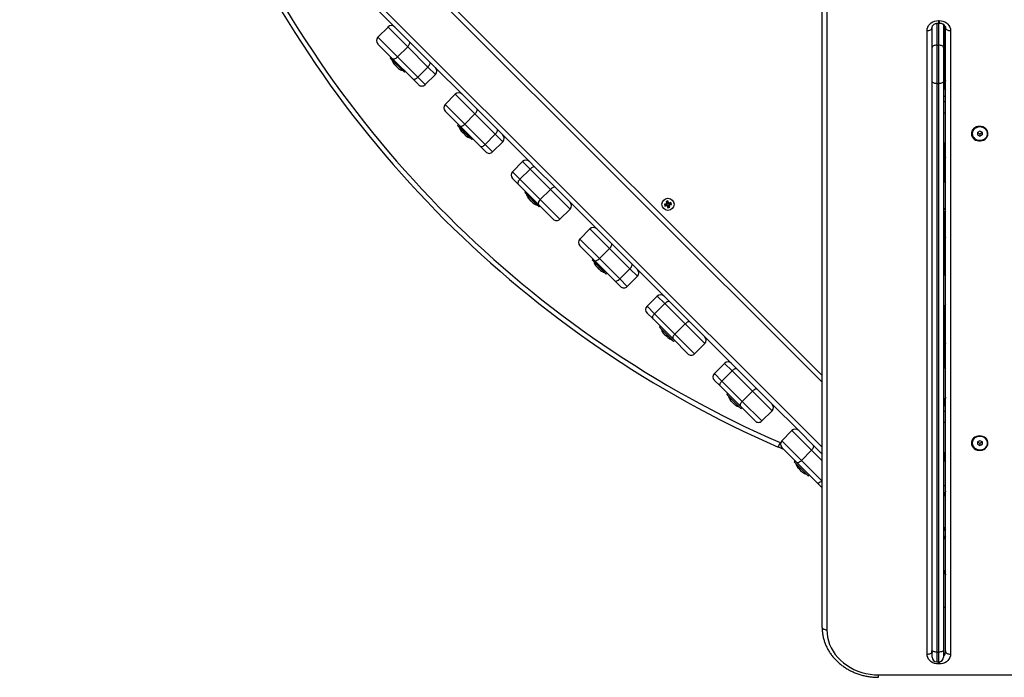
# Model space of a CAD drawing. Units: millimetres. Extents: x 4.4 to 23.1, y -4.3 to 14.5.
# Drawn here: x 6.5 to 7.6, y -0.4 to 0.2 of the extents above; entities that cross this region are included whole.
import ezdxf

# ---------------------------------------------------------------- set-up
doc = ezdxf.new("R2010")
doc.units = ezdxf.units.MM
doc.layers.add('DIASTASEIS', color=253, linetype='Continuous', lineweight=5)
doc.styles.get("Standard").update_dxf_attribs({"font": 'ARIALN.TTF'})
doc.dimstyles.new('STANDARD_ACAD', dxfattribs={"dimtxt": 0.18, "dimasz": 0.15, "dimexe": 0.18, "dimexo": 0.0625, "dimgap": 0.09, "dimtad": 0, "dimtih": 1, "dimtoh": 1, "dimzin": 0, "dimdsep": 46, "dimtxsty": 'Standard', "dimblk": 'OBLIQUE', "dimcen": 0.09, "dimadec": 0, "dimazin": 0, "dimtfac": 1, "dimtofl": 0, "dimtmove": 0, "dimatfit": 3, "dimfxl": 1, "dimtolj": 1, "dimtzin": 0, "dimarcsym": 0})

# ---------------------------------------------------------------- blocks, each defined once
blk = doc.blocks.new('_Oblique')
at = {"color": 0, "linetype": 'ByBlock', "lineweight": -2}
blk.add_line((-0.5, -0.5), (0.5, 0.5), dxfattribs=at)
blk = doc.blocks.new('*D13')
at = {"layer": 'Defpoints', "color": 0}
for p in [(6.0578, 0.6073), (13.602, -1.2132), (13.602, -3.525)]:
    blk.add_point(p, dxfattribs=at)
at = {"layer": 'DIASTASEIS', "color": 0, "lineweight": -2}
for p, q in [((6.0578, 0.5448), (6.0578, -3.705)), ((13.602, -1.2757), (13.602, -3.705)), ((6.0578, -3.525), (9.5482, -3.525)), ((13.602, -3.525), (10.1115, -3.525))]:
    blk.add_line(p, q, dxfattribs=at)
at = {"layer": 'DIASTASEIS', "color": 0, "linetype": 'ByBlock', "lineweight": -2, "xscale": 0.15, "yscale": 0.15, "zscale": 0.15, "rotation": 180}
blk.add_blockref('_Oblique', (6.0578, -3.525), dxfattribs=at)
at = {"layer": 'DIASTASEIS', "color": 0, "linetype": 'ByBlock', "lineweight": -2, "xscale": 0.15, "yscale": 0.15, "zscale": 0.15}
blk.add_blockref('_Oblique', (13.602, -3.525), dxfattribs=at)
at = {"layer": 'DIASTASEIS', "color": 0, "insert": (9.8299, -3.525), "char_height": 0.18, "attachment_point": 5}
blk.add_mtext('\\A1;7.55', dxfattribs=at)
blk = doc.blocks.new('*D16')
at = {"layer": 'Defpoints', "color": 0}
for p in [(4.5238, 0.6063), (15.102, -1.2279), (15.102, -4.076)]:
    blk.add_point(p, dxfattribs=at)
at = {"layer": 'DIASTASEIS', "color": 0, "lineweight": -2}
for p, q in [((4.5238, 0.5438), (4.5238, -4.256)), ((15.102, -1.2904), (15.102, -4.256)), ((4.5238, -4.076), (9.481, -4.076)), ((15.102, -4.076), (10.1447, -4.076))]:
    blk.add_line(p, q, dxfattribs=at)
at = {"layer": 'DIASTASEIS', "color": 0, "linetype": 'ByBlock', "lineweight": -2, "xscale": 0.15, "yscale": 0.15, "zscale": 0.15, "rotation": 180}
blk.add_blockref('_Oblique', (4.5238, -4.076), dxfattribs=at)
at = {"layer": 'DIASTASEIS', "color": 0, "linetype": 'ByBlock', "lineweight": -2, "xscale": 0.15, "yscale": 0.15, "zscale": 0.15}
blk.add_blockref('_Oblique', (15.102, -4.076), dxfattribs=at)
at = {"layer": 'DIASTASEIS', "color": 0, "insert": (9.8129, -4.076), "char_height": 0.18, "attachment_point": 5}
blk.add_mtext('\\A1;10.60', dxfattribs=at)
blk = doc.blocks.new('S111B KATOPSI')
at = {"color": 8, "linetype": 'Continuous', "lineweight": 25}
for p, q in [((7.3661, -0.1312), (6.6762, 0.5588)), ((7.3661, -0.1991), (6.6133, 0.5538)), ((7.4858, 0.2435), (7.4858, 0.2205)), ((7.4875, 0.2462), (7.4875, 0.2437)), ((7.4878, 0.2205), (7.4878, 0.2437)), ((7.4881, 0.2462), (7.4881, 0.2437)), ((7.495, 0.167), (7.4928, 0.167)), ((7.4928, 0.1617), (7.495, 0.1617)), ((7.4928, 0.0391), (7.4933, 0.0388)), ((7.495, -0.1559), (7.4928, -0.1559)), ((7.4928, -0.1612), (7.495, -0.1612)), ((7.3223, -0.1942), (7.3228, -0.1944)), ((7.3661, -0.2132), (7.3551, -0.2022)), ((7.3657, -0.234), (7.3661, -0.2336)), ((7.3657, -0.234), (7.3661, -0.2344)), ((7.4808, -0.2458), (7.4806, -0.2457)), ((7.4808, -0.3137), (7.4806, -0.3136)), ((7.4808, -0.4125), (7.4806, -0.4114)), ((7.4806, -0.4124), (7.4808, -0.4135)), ((7.4858, -0.4128), (7.4858, -0.423)), ((7.4878, -0.423), (7.4878, -0.4128)), ((7.4875, -0.423), (7.4875, -0.4252)), ((7.4881, -0.423), (7.4881, -0.4252)), ((7.4251, -0.4391), (7.4251, -0.4366))]:
    blk.add_line(p, q, dxfattribs=at)
at = {"color": 7, "linetype": 'Continuous', "lineweight": 25}
for p, q in [((7.3661, -0.1241), (6.6833, 0.5588)), ((6.9205, 0.2395), (6.8927, 0.2673)), ((7.3661, -0.387), (7.3661, 0.2632)), ((7.3711, 0.2608), (7.3711, -0.3894)), ((6.9028, 0.2289), (6.9134, 0.2395)), ((6.9339, 0.219), (6.9134, 0.2395)), ((6.9205, 0.2395), (6.9358, 0.2242)), ((7.4806, 0.2383), (7.4806, -0.4124)), ((7.4808, 0.218), (7.4808, 0.2391)), ((7.4875, 0.2462), (7.4881, 0.2462)), ((7.4875, 0.2437), (7.4881, 0.2437)), ((7.4928, 0.2422), (7.4928, 0.218)), ((7.4933, 0.2156), (7.4933, 0.2373)), ((7.495, -0.4124), (7.495, 0.2383)), ((6.9028, 0.2289), (6.9233, 0.2084)), ((7.4756, -0.4149), (7.4756, 0.2358)), ((7.5, 0.2358), (7.5, -0.4149)), ((6.9181, 0.2065), (6.9028, 0.2218)), ((6.9233, 0.2084), (6.9339, 0.219)), ((6.9551, 0.1978), (6.9339, 0.219)), ((6.9358, 0.2242), (6.957, 0.203)), ((7.4808, 0.183), (7.4808, 0.218)), ((7.4858, 0.2205), (7.4858, 0.1805)), ((7.4858, 0.2205), (7.4878, 0.2205)), ((7.4878, 0.1805), (7.4878, 0.2205)), ((7.4928, 0.218), (7.4928, 0.183)), ((7.4933, 0.2178), (7.4928, 0.2178)), ((6.9166, 0.2081), (6.9157, 0.2071)), ((6.9157, 0.2071), (6.9164, 0.2064)), ((6.9164, 0.2064), (6.9305, 0.1923)), ((6.9394, 0.1853), (6.9181, 0.2065)), ((6.9233, 0.2084), (6.9445, 0.1872)), ((7.4933, 0.1856), (7.4933, 0.2156)), ((6.9174, 0.2054), (6.9174, 0.2054)), ((6.9287, 0.194), (6.9174, 0.2054)), ((6.9198, 0.2008), (6.9195, 0.201)), ((6.9217, 0.1989), (6.9198, 0.2008)), ((6.9239, 0.1966), (6.9218, 0.1988)), ((6.9244, 0.1962), (6.924, 0.1966)), ((6.9445, 0.1872), (6.9551, 0.1978)), ((6.9629, 0.19), (6.9551, 0.1978)), ((6.957, 0.203), (6.9629, 0.1971)), ((6.9907, 0.1693), (6.9629, 0.1971)), ((7.4928, 0.1968), (7.4933, 0.1968)), ((6.9287, 0.194), (6.9287, 0.194)), ((6.9305, 0.1923), (6.9314, 0.1932)), ((6.9452, 0.1794), (6.9394, 0.1853)), ((6.9445, 0.1872), (6.9523, 0.1794)), ((6.9523, 0.1794), (6.9629, 0.19)), ((7.4933, 0.1773), (7.4933, 0.1856)), ((7.4808, -0.4104), (7.4808, 0.183)), ((7.4858, 0.1805), (7.4878, 0.1805)), ((7.4858, 0.1805), (7.4858, -0.4128)), ((7.4878, -0.4128), (7.4878, 0.1805)), ((7.4928, 0.183), (7.4928, -0.4104)), ((6.973, 0.1587), (6.9836, 0.1693)), ((7.0041, 0.1488), (6.9836, 0.1693)), ((6.9907, 0.1693), (7.006, 0.154)), ((7.495, 0.1671), (7.4928, 0.1671)), ((6.973, 0.1587), (6.9935, 0.1382)), ((6.9884, 0.1363), (6.973, 0.1516)), ((6.9935, 0.1382), (7.0041, 0.1488)), ((7.0253, 0.1276), (7.0041, 0.1488)), ((7.006, 0.154), (7.0272, 0.1328)), ((7.4928, 0.15), (7.495, 0.15)), ((6.9868, 0.1378), (6.9859, 0.1369)), ((6.9859, 0.1369), (7.0007, 0.1221)), ((6.9876, 0.1352), (6.9876, 0.1352)), ((6.9989, 0.1238), (6.9876, 0.1352)), ((7.0096, 0.1151), (6.9884, 0.1363)), ((6.9935, 0.1382), (7.0147, 0.117)), ((6.9909, 0.1297), (6.9897, 0.1308)), ((6.9934, 0.1272), (6.991, 0.1296)), ((6.9946, 0.126), (6.9934, 0.1271)), ((6.9989, 0.1238), (6.999, 0.1238)), ((7.0147, 0.117), (7.0253, 0.1276)), ((7.0331, 0.1198), (7.0253, 0.1276)), ((7.0272, 0.1328), (7.0331, 0.1269)), ((7.0609, 0.0991), (7.0331, 0.1269)), ((7.5228, 0.1284), (7.5228, 0.1282)), ((7.5283, 0.1295), (7.5282, 0.127)), ((7.5282, 0.127), (7.5307, 0.1257)), ((7.5308, 0.1308), (7.5283, 0.1295)), ((7.5283, 0.1294), (7.5307, 0.1282)), ((7.5307, 0.1282), (7.5332, 0.1294)), ((7.5307, 0.1282), (7.5307, 0.1257)), ((7.5307, 0.1257), (7.5332, 0.127)), ((7.5333, 0.1295), (7.5308, 0.1308)), ((7.5332, 0.127), (7.5333, 0.1295)), ((7.5332, 0.1294), (7.5332, 0.1295)), ((7.5332, 0.1294), (7.5332, 0.127)), ((7.5388, 0.1282), (7.5388, 0.1284)), ((7.0007, 0.1221), (7.0016, 0.123)), ((7.0154, 0.1092), (7.0096, 0.1151)), ((7.0147, 0.117), (7.0225, 0.1092)), ((7.0225, 0.1092), (7.0331, 0.1198)), ((7.495, 0.1182), (7.4928, 0.1182)), ((7.4933, 0.102), (7.4933, 0.1182)), ((7.0538, 0.0991), (7.0432, 0.0885)), ((7.0616, 0.0913), (7.0538, 0.0991)), ((7.0609, 0.0991), (7.0667, 0.0932)), ((7.0667, 0.0932), (7.088, 0.072)), ((7.4928, 0.0998), (7.4933, 0.0998)), ((7.4933, 0.0803), (7.4933, 0.102)), ((7.0432, 0.0885), (7.051, 0.0807)), ((7.0616, 0.0913), (7.051, 0.0807)), ((7.0828, 0.0701), (7.0616, 0.0913)), ((7.0491, 0.0756), (7.0432, 0.0814)), ((7.0703, 0.0544), (7.0491, 0.0756)), ((7.051, 0.0807), (7.0722, 0.0595)), ((7.088, 0.072), (7.1033, 0.0567)), ((7.057, 0.0676), (7.0561, 0.0667)), ((7.0561, 0.0667), (7.0709, 0.0519)), ((7.0578, 0.065), (7.0578, 0.065)), ((7.0687, 0.0541), (7.0578, 0.065)), ((7.0828, 0.0701), (7.0722, 0.0595)), ((7.1033, 0.0496), (7.0828, 0.0701)), ((7.0604, 0.0601), (7.0599, 0.0606)), ((7.0627, 0.0579), (7.0605, 0.0601)), ((7.0646, 0.056), (7.0627, 0.0578)), ((7.0648, 0.0558), (7.0647, 0.0559)), ((7.0691, 0.0536), (7.0687, 0.0541)), ((7.0691, 0.0536), (7.0692, 0.0536)), ((7.0856, 0.039), (7.0703, 0.0544)), ((7.0709, 0.0519), (7.0718, 0.0528)), ((7.0722, 0.0595), (7.0927, 0.039)), ((7.1311, 0.0289), (7.1033, 0.0567)), ((7.2039, 0.0551), (7.2017, 0.0545)), ((7.2017, 0.0545), (7.2022, 0.0526)), ((7.2024, 0.0542), (7.2017, 0.0545)), ((7.2026, 0.0533), (7.2022, 0.0526)), ((7.2022, 0.0526), (7.2044, 0.0532)), ((7.2046, 0.0547), (7.2024, 0.0542)), ((7.2024, 0.0542), (7.2026, 0.0533)), ((7.2026, 0.0533), (7.2048, 0.0539)), ((7.2054, 0.0581), (7.2035, 0.0576)), ((7.2035, 0.0576), (7.2041, 0.0554)), ((7.2041, 0.0572), (7.2035, 0.0576)), ((7.2041, 0.0554), (7.2038, 0.0554)), ((7.2038, 0.0554), (7.2039, 0.0551)), ((7.2045, 0.055), (7.2038, 0.0554)), ((7.2046, 0.0547), (7.2039, 0.0551)), ((7.205, 0.0575), (7.2041, 0.0572)), ((7.2041, 0.0572), (7.2047, 0.0551)), ((7.2047, 0.0551), (7.2041, 0.0554)), ((7.2048, 0.0539), (7.2044, 0.0532)), ((7.2044, 0.0532), (7.2045, 0.053)), ((7.2047, 0.0551), (7.2045, 0.055)), ((7.2045, 0.055), (7.2046, 0.0547)), ((7.2049, 0.0536), (7.2045, 0.053)), ((7.2045, 0.053), (7.2047, 0.053)), ((7.2051, 0.0537), (7.2047, 0.053)), ((7.2047, 0.053), (7.2053, 0.0508)), ((7.2048, 0.0539), (7.2049, 0.0536)), ((7.2049, 0.0536), (7.2051, 0.0537)), ((7.205, 0.0575), (7.2054, 0.0581)), ((7.2056, 0.0553), (7.205, 0.0575)), ((7.2051, 0.0537), (7.2057, 0.0515)), ((7.2057, 0.0515), (7.2053, 0.0508)), ((7.2053, 0.0508), (7.2072, 0.0514)), ((7.206, 0.056), (7.2054, 0.0581)), ((7.2056, 0.0553), (7.206, 0.056)), ((7.2059, 0.0554), (7.2056, 0.0553)), ((7.2057, 0.0515), (7.2066, 0.0517)), ((7.2059, 0.0554), (7.2062, 0.056)), ((7.2059, 0.0551), (7.2063, 0.0558)), ((7.2081, 0.0557), (7.2059, 0.0551)), ((7.2059, 0.0551), (7.2059, 0.0554)), ((7.2062, 0.056), (7.206, 0.056)), ((7.206, 0.0539), (7.2062, 0.054)), ((7.206, 0.0539), (7.2067, 0.0535)), ((7.2066, 0.0517), (7.206, 0.0539)), ((7.2063, 0.0558), (7.2062, 0.056)), ((7.2062, 0.0542), (7.2083, 0.0548)), ((7.2062, 0.0542), (7.2068, 0.0538)), ((7.2062, 0.054), (7.2062, 0.0542)), ((7.2062, 0.054), (7.2069, 0.0536)), ((7.2085, 0.0564), (7.2063, 0.0558)), ((7.2066, 0.0517), (7.2072, 0.0514)), ((7.2067, 0.0535), (7.2069, 0.0536)), ((7.2072, 0.0514), (7.2067, 0.0535)), ((7.2068, 0.0538), (7.209, 0.0544)), ((7.2069, 0.0536), (7.2068, 0.0538)), ((7.2081, 0.0557), (7.2085, 0.0564)), ((7.2083, 0.0548), (7.2081, 0.0557)), ((7.2083, 0.0548), (7.209, 0.0544)), ((7.209, 0.0544), (7.2085, 0.0564)), ((7.1033, 0.0496), (7.0927, 0.039)), ((7.4933, 0.0437), (7.4928, 0.0435)), ((7.4929, 0.0429), (7.4928, 0.043)), ((7.4928, 0.0419), (7.493, 0.0414)), ((7.4933, 0.0431), (7.4929, 0.0429)), ((7.4929, 0.0429), (7.4933, 0.0421)), ((7.4933, 0.0421), (7.493, 0.0414)), ((7.493, 0.0414), (7.4933, 0.0415)), ((7.4933, 0.0216), (7.4933, 0.0433)), ((7.495, 0.0473), (7.4934, 0.0465)), ((7.4934, 0.0465), (7.4938, 0.0456)), ((7.4941, 0.0462), (7.4934, 0.0465)), ((7.4943, 0.0464), (7.4941, 0.0462)), ((7.4941, 0.0462), (7.4941, 0.0461)), ((7.4928, 0.0389), (7.4933, 0.0386)), ((7.1134, 0.0183), (7.124, 0.0289)), ((7.1445, 0.0084), (7.124, 0.0289)), ((7.1311, 0.0289), (7.1464, 0.0136)), ((7.4933, 0.0238), (7.4928, 0.0238)), ((7.4933, -0.0084), (7.4933, 0.0216)), ((7.1134, 0.0183), (7.1339, -0.0022)), ((7.1288, -0.0041), (7.1134, 0.0112)), ((7.1464, 0.0136), (7.1676, -0.0077)), ((7.1339, -0.0022), (7.1445, 0.0084)), ((7.1657, -0.0128), (7.1445, 0.0084)), ((7.4928, 0.0028), (7.4933, 0.0028)), ((7.1272, -0.0026), (7.1263, -0.0035)), ((7.1263, -0.0035), (7.1411, -0.0183)), ((7.128, -0.0052), (7.128, -0.0053)), ((7.1394, -0.0166), (7.128, -0.0053)), ((7.15, -0.0253), (7.1288, -0.0041)), ((7.1313, -0.0108), (7.1302, -0.0096)), ((7.1339, -0.0022), (7.1551, -0.0234)), ((7.1676, -0.0077), (7.1735, -0.0135)), ((7.4933, -0.0167), (7.4933, -0.0084)), ((7.1338, -0.0132), (7.1314, -0.0108)), ((7.135, -0.0145), (7.1338, -0.0133)), ((7.1394, -0.0166), (7.1394, -0.0166)), ((7.1411, -0.0183), (7.142, -0.0174)), ((7.1551, -0.0234), (7.1657, -0.0128)), ((7.1735, -0.0206), (7.1657, -0.0128)), ((7.2013, -0.0413), (7.1735, -0.0135)), ((7.1558, -0.0312), (7.15, -0.0253)), ((7.1551, -0.0234), (7.1629, -0.0312)), ((7.1629, -0.0312), (7.1735, -0.0206)), ((7.1942, -0.0413), (7.1836, -0.0519)), ((7.202, -0.0491), (7.1914, -0.0597)), ((7.202, -0.0491), (7.1942, -0.0413)), ((7.2013, -0.0413), (7.2072, -0.0472)), ((7.2232, -0.0703), (7.202, -0.0491)), ((7.2072, -0.0472), (7.2284, -0.0684)), ((7.1836, -0.0519), (7.1914, -0.0597)), ((7.1895, -0.0648), (7.1836, -0.059)), ((7.1914, -0.0597), (7.2126, -0.0809)), ((7.4933, -0.062), (7.4933, -0.0537)), ((7.2107, -0.086), (7.1895, -0.0648)), ((7.2232, -0.0703), (7.2126, -0.0809)), ((7.2437, -0.0908), (7.2232, -0.0703)), ((7.2284, -0.0684), (7.2437, -0.0837)), ((7.4933, -0.092), (7.4933, -0.062)), ((7.1974, -0.0728), (7.1965, -0.0737)), ((7.1965, -0.0737), (7.1972, -0.0744)), ((7.1972, -0.0744), (7.2113, -0.0885)), ((7.1982, -0.0754), (7.1982, -0.0755)), ((7.2096, -0.0868), (7.1982, -0.0755)), ((7.2006, -0.08), (7.2004, -0.0798)), ((7.2025, -0.082), (7.2006, -0.08)), ((7.2048, -0.0842), (7.2026, -0.082)), ((7.2126, -0.0809), (7.2331, -0.1014)), ((7.4933, -0.0732), (7.4928, -0.0732)), ((7.2052, -0.0847), (7.2048, -0.0842)), ((7.2096, -0.0868), (7.2096, -0.0868)), ((7.226, -0.1014), (7.2107, -0.086)), ((7.2113, -0.0885), (7.2122, -0.0876)), ((7.2437, -0.0908), (7.2331, -0.1014)), ((7.2715, -0.1115), (7.2437, -0.0837)), ((7.4933, -0.1137), (7.4933, -0.092)), ((7.4928, -0.0942), (7.4933, -0.0942)), ((7.2644, -0.1115), (7.2538, -0.1221)), ((7.2722, -0.1193), (7.2644, -0.1115)), ((7.2715, -0.1115), (7.2774, -0.1174)), ((7.2538, -0.1221), (7.2616, -0.1299)), ((7.2722, -0.1193), (7.2616, -0.1299)), ((7.2934, -0.1405), (7.2722, -0.1193)), ((7.2774, -0.1174), (7.2986, -0.1386)), ((7.2597, -0.135), (7.2538, -0.1292)), ((7.2616, -0.1299), (7.2828, -0.1511)), ((7.2809, -0.1563), (7.2597, -0.135)), ((7.2676, -0.143), (7.2667, -0.1439)), ((7.2934, -0.1405), (7.2828, -0.1511)), ((7.3139, -0.161), (7.2934, -0.1405)), ((7.2986, -0.1386), (7.3139, -0.1539)), ((7.2667, -0.1439), (7.2815, -0.1587)), ((7.2684, -0.1457), (7.2684, -0.1457)), ((7.2798, -0.157), (7.2684, -0.1457)), ((7.2717, -0.1512), (7.2706, -0.15)), ((7.2742, -0.1536), (7.2718, -0.1512)), ((7.2754, -0.1549), (7.2743, -0.1537)), ((7.2828, -0.1511), (7.3033, -0.1716)), ((7.3417, -0.1817), (7.3139, -0.1539)), ((7.4933, -0.1558), (7.4933, -0.1507)), ((7.2798, -0.157), (7.2798, -0.157)), ((7.2962, -0.1716), (7.2809, -0.1563)), ((7.2815, -0.1587), (7.2825, -0.1578)), ((7.3139, -0.161), (7.3033, -0.1716)), ((7.495, -0.1559), (7.4928, -0.1559)), ((7.4928, -0.1729), (7.495, -0.1729)), ((7.324, -0.1923), (7.3346, -0.1817)), ((7.3551, -0.2022), (7.3346, -0.1817)), ((7.3417, -0.1817), (7.357, -0.1971)), ((7.3223, -0.1942), (7.3203, -0.1987)), ((7.324, -0.1923), (7.3445, -0.2128)), ((7.5228, -0.1945), (7.5228, -0.1947)), ((7.5283, -0.1934), (7.5282, -0.1959)), ((7.5308, -0.1922), (7.5283, -0.1934)), ((7.5283, -0.1935), (7.5307, -0.1948)), ((7.5307, -0.1948), (7.5332, -0.1935)), ((7.5307, -0.1948), (7.5307, -0.1972)), ((7.5333, -0.1935), (7.5308, -0.1922)), ((7.5332, -0.1935), (7.5332, -0.1934)), ((7.5332, -0.196), (7.5333, -0.1935)), ((7.5332, -0.1935), (7.5332, -0.196)), ((7.5388, -0.1947), (7.5388, -0.1945)), ((7.3394, -0.2147), (7.324, -0.1994)), ((7.3445, -0.2128), (7.3551, -0.2022)), ((7.357, -0.1971), (7.3661, -0.2061)), ((7.495, -0.2048), (7.4928, -0.2048)), ((7.4933, -0.2107), (7.4933, -0.2048)), ((7.5282, -0.1959), (7.5307, -0.1972)), ((7.5307, -0.1972), (7.5332, -0.196)), ((7.3378, -0.2132), (7.3369, -0.2141)), ((7.3369, -0.2141), (7.3374, -0.2147)), ((7.3374, -0.2147), (7.3517, -0.2289)), ((7.3606, -0.2359), (7.3394, -0.2147)), ((7.3445, -0.2128), (7.3657, -0.234)), ((7.3387, -0.2159), (7.3386, -0.2159)), ((7.35, -0.2272), (7.3386, -0.2159)), ((7.3409, -0.2204), (7.3408, -0.2202)), ((7.3428, -0.2223), (7.341, -0.2204)), ((7.3451, -0.2245), (7.3429, -0.2224)), ((7.3456, -0.2251), (7.3452, -0.2246)), ((7.35, -0.2272), (7.35, -0.2272)), ((7.3517, -0.2289), (7.3527, -0.228)), ((7.3661, -0.2415), (7.3606, -0.2359)), ((7.4808, -0.2387), (7.4806, -0.2386)), ((7.4808, -0.2782), (7.4806, -0.2782)), ((7.4945, -0.2853), (7.4928, -0.2853)), ((7.4945, -0.2853), (7.4928, -0.2853)), ((7.495, -0.2858), (7.4928, -0.2858)), ((7.4933, -0.2839), (7.4933, -0.2853)), ((7.4928, -0.2917), (7.495, -0.2917)), ((7.4933, -0.2917), (7.4933, -0.2936)), ((7.4933, -0.2931), (7.4936, -0.2932)), ((7.4806, -0.2992), (7.4808, -0.2992)), ((7.4808, -0.3208), (7.4806, -0.3206)), ((7.4928, -0.3652), (7.495, -0.3666)), ((7.4808, -0.418), (7.4808, -0.4104)), ((7.4928, -0.4104), (7.4928, -0.418)), ((7.4858, -0.4128), (7.4878, -0.4128)), ((7.4858, -0.423), (7.4878, -0.423)), ((7.4881, -0.4252), (7.4875, -0.4252)), ((7.4251, -0.4366), (8.5501, -0.4366))]:
    blk.add_line(p, q, dxfattribs=at)
at = {"color": 7, "linetype": 'Continuous', "lineweight": 25, "flags": 128}
for points in [[(7.4756, 0.2358), (7.4758, 0.2376), (7.4764, 0.2394), (7.4772, 0.241), (7.4784, 0.2425), (7.4799, 0.2438), (7.4816, 0.2448), (7.4835, 0.2456), (7.4855, 0.2461), (7.4875, 0.2462)], [(7.4756, 0.2358), (7.4766, 0.2359), (7.4776, 0.236), (7.4784, 0.2363), (7.4792, 0.2366), (7.4798, 0.2369), (7.4803, 0.2374), (7.4805, 0.2378), (7.4806, 0.2383)], [(7.4881, 0.2462), (7.4902, 0.2461), (7.4922, 0.2456), (7.4941, 0.2448), (7.4958, 0.2438), (7.4973, 0.2425), (7.4984, 0.241), (7.4993, 0.2394), (7.4999, 0.2376), (7.5, 0.2358)], [(7.495, 0.2383), (7.4951, 0.2378), (7.4954, 0.2374), (7.4959, 0.2369), (7.4965, 0.2366), (7.4973, 0.2363), (7.4981, 0.236), (7.4991, 0.2359), (7.5, 0.2358)], [(6.9339, 0.219), (6.9345, 0.2198), (6.9351, 0.2205), (6.9356, 0.2213), (6.9359, 0.222), (6.9361, 0.2227), (6.9362, 0.2233), (6.9361, 0.2238), (6.9358, 0.2242)], [(7.4858, 0.2205), (7.4848, 0.2205), (7.4838, 0.2203), (7.483, 0.2201), (7.4822, 0.2198), (7.4816, 0.2194), (7.4811, 0.2189), (7.4808, 0.2185), (7.4808, 0.218)], [(7.4928, 0.218), (7.4927, 0.2185), (7.4924, 0.2189), (7.4919, 0.2194), (7.4913, 0.2198), (7.4905, 0.2201), (7.4897, 0.2203), (7.4887, 0.2205), (7.4878, 0.2205)], [(6.9181, 0.2065), (6.9185, 0.2062), (6.919, 0.2062), (6.9196, 0.2062), (6.9203, 0.2064), (6.921, 0.2067), (6.9218, 0.2072), (6.9225, 0.2078), (6.9233, 0.2084)], [(6.9551, 0.1978), (6.9557, 0.1986), (6.9563, 0.1993), (6.9568, 0.2001), (6.9571, 0.2008), (6.9573, 0.2015), (6.9574, 0.2021), (6.9573, 0.2026), (6.957, 0.203)], [(6.9394, 0.1853), (6.9397, 0.185), (6.9402, 0.1849), (6.9408, 0.185), (6.9415, 0.1852), (6.9422, 0.1855), (6.943, 0.186), (6.9438, 0.1866), (6.9445, 0.1872)], [(7.4858, 0.1805), (7.4848, 0.1806), (7.4838, 0.1807), (7.483, 0.1809), (7.4822, 0.1812), (7.4816, 0.1816), (7.4811, 0.182), (7.4808, 0.1825), (7.4808, 0.183)], [(7.4928, 0.183), (7.4927, 0.1825), (7.4924, 0.182), (7.4919, 0.1816), (7.4913, 0.1812), (7.4905, 0.1809), (7.4897, 0.1807), (7.4887, 0.1806), (7.4878, 0.1805)], [(7.0041, 0.1488), (7.0047, 0.1496), (7.0053, 0.1503), (7.0058, 0.1511), (7.0061, 0.1518), (7.0063, 0.1525), (7.0064, 0.1531), (7.0063, 0.1536), (7.006, 0.154)], [(6.9884, 0.1363), (6.9887, 0.136), (6.9892, 0.136), (6.9898, 0.136), (6.9905, 0.1362), (6.9912, 0.1365), (6.992, 0.137), (6.9927, 0.1376), (6.9935, 0.1382)], [(7.5305, 0.1358), (7.5287, 0.1356), (7.5271, 0.1352), (7.5255, 0.1344), (7.5242, 0.1334), (7.5231, 0.1322), (7.5224, 0.1309), (7.5219, 0.1294), (7.5219, 0.1279), (7.5221, 0.1263), (7.5227, 0.1249), (7.5236, 0.1236), (7.5249, 0.1225), (7.5263, 0.1216), (7.5279, 0.121), (7.5296, 0.1207), (7.5314, 0.1207), (7.5331, 0.121), (7.5347, 0.1216), (7.5361, 0.1225), (7.5373, 0.1236), (7.5383, 0.1249), (7.5389, 0.1263), (7.5391, 0.1279), (7.539, 0.1294), (7.5386, 0.1309), (7.5378, 0.1322), (7.5368, 0.1334), (7.5354, 0.1344), (7.5339, 0.1352), (7.5322, 0.1356), (7.5305, 0.1358)], [(7.5388, 0.1284), (7.5387, 0.1291), (7.5384, 0.1306), (7.5377, 0.132), (7.5366, 0.1332), (7.5353, 0.1342), (7.5338, 0.1349), (7.5321, 0.1353), (7.5304, 0.1354), (7.5287, 0.1352), (7.5271, 0.1346), (7.5256, 0.1338), (7.5244, 0.1327), (7.5235, 0.1314), (7.523, 0.13), (7.5228, 0.1285)], [(7.5228, 0.1283), (7.5229, 0.1268), (7.5235, 0.1254), (7.5243, 0.1241), (7.5255, 0.123), (7.5269, 0.1221), (7.5285, 0.1215), (7.5302, 0.1213), (7.532, 0.1213), (7.5336, 0.1217), (7.5352, 0.1224), (7.5365, 0.1234), (7.5376, 0.1246), (7.5383, 0.1259), (7.5387, 0.1274), (7.5387, 0.1289), (7.5384, 0.1304), (7.5377, 0.1318), (7.5366, 0.133), (7.5353, 0.134), (7.5338, 0.1347), (7.5321, 0.1351), (7.5304, 0.1352), (7.5287, 0.135), (7.5271, 0.1344), (7.5256, 0.1336), (7.5244, 0.1325), (7.5235, 0.1312), (7.523, 0.1298), (7.5228, 0.1283)], [(7.0253, 0.1276), (7.0259, 0.1284), (7.0265, 0.1291), (7.027, 0.1299), (7.0273, 0.1306), (7.0275, 0.1313), (7.0276, 0.1319), (7.0275, 0.1324), (7.0272, 0.1328)], [(7.0096, 0.1151), (7.0099, 0.1148), (7.0104, 0.1147), (7.011, 0.1148), (7.0117, 0.115), (7.0125, 0.1153), (7.0132, 0.1158), (7.014, 0.1164), (7.0147, 0.117)], [(7.0667, 0.0932), (7.0664, 0.0935), (7.0659, 0.0936), (7.0653, 0.0935), (7.0646, 0.0933), (7.0639, 0.093), (7.0631, 0.0925), (7.0623, 0.092), (7.0616, 0.0913)], [(7.051, 0.0807), (7.0504, 0.08), (7.0498, 0.0792), (7.0493, 0.0785), (7.049, 0.0777), (7.0488, 0.077), (7.0487, 0.0764), (7.0488, 0.0759), (7.0491, 0.0756)], [(7.088, 0.072), (7.0876, 0.0723), (7.0871, 0.0724), (7.0865, 0.0723), (7.0858, 0.0721), (7.0851, 0.0718), (7.0843, 0.0713), (7.0836, 0.0707), (7.0828, 0.0701)], [(7.0722, 0.0595), (7.0716, 0.0588), (7.071, 0.058), (7.0705, 0.0572), (7.0702, 0.0565), (7.07, 0.0558), (7.0699, 0.0552), (7.07, 0.0547), (7.0703, 0.0544)], [(7.495, 0.0494), (7.494, 0.0492), (7.4928, 0.0486)], [(7.4928, 0.0382), (7.4928, 0.0382), (7.4933, 0.038)], [(7.1445, 0.0084), (7.1451, 0.0092), (7.1457, 0.0099), (7.1462, 0.0107), (7.1465, 0.0114), (7.1467, 0.0121), (7.1468, 0.0127), (7.1467, 0.0132), (7.1464, 0.0136)], [(7.1288, -0.0041), (7.1291, -0.0044), (7.1296, -0.0045), (7.1302, -0.0044), (7.1309, -0.0042), (7.1316, -0.0039), (7.1324, -0.0034), (7.1332, -0.0028), (7.1339, -0.0022)], [(7.1657, -0.0128), (7.1664, -0.0121), (7.1669, -0.0113), (7.1674, -0.0105), (7.1677, -0.0098), (7.1679, -0.0091), (7.168, -0.0085), (7.1679, -0.008), (7.1676, -0.0077)], [(7.15, -0.0253), (7.1503, -0.0256), (7.1508, -0.0257), (7.1514, -0.0256), (7.1521, -0.0254), (7.1529, -0.0251), (7.1536, -0.0246), (7.1544, -0.024), (7.1551, -0.0234)], [(7.2072, -0.0472), (7.2068, -0.0469), (7.2063, -0.0468), (7.2057, -0.0469), (7.205, -0.0471), (7.2043, -0.0474), (7.2035, -0.0479), (7.2028, -0.0485), (7.202, -0.0491)], [(7.1914, -0.0597), (7.1908, -0.0604), (7.1902, -0.0612), (7.1897, -0.0619), (7.1894, -0.0627), (7.1892, -0.0634), (7.1891, -0.064), (7.1892, -0.0645), (7.1895, -0.0648)], [(7.2284, -0.0684), (7.228, -0.0681), (7.2275, -0.068), (7.2269, -0.0681), (7.2262, -0.0683), (7.2255, -0.0686), (7.2247, -0.0691), (7.224, -0.0697), (7.2232, -0.0703)], [(7.2126, -0.0809), (7.212, -0.0817), (7.2114, -0.0824), (7.2109, -0.0832), (7.2106, -0.0839), (7.2104, -0.0846), (7.2104, -0.0852), (7.2104, -0.0857), (7.2107, -0.086)], [(7.2774, -0.1174), (7.277, -0.1171), (7.2765, -0.117), (7.2759, -0.1171), (7.2752, -0.1173), (7.2745, -0.1176), (7.2737, -0.1181), (7.273, -0.1187), (7.2722, -0.1193)], [(7.2616, -0.1299), (7.261, -0.1306), (7.2604, -0.1314), (7.2599, -0.1322), (7.2596, -0.1329), (7.2594, -0.1336), (7.2593, -0.1342), (7.2594, -0.1347), (7.2597, -0.135)], [(7.2986, -0.1386), (7.2982, -0.1383), (7.2977, -0.1382), (7.2971, -0.1383), (7.2964, -0.1385), (7.2957, -0.1388), (7.2949, -0.1393), (7.2942, -0.1399), (7.2934, -0.1405)], [(7.2828, -0.1511), (7.2822, -0.1519), (7.2816, -0.1526), (7.2811, -0.1534), (7.2808, -0.1541), (7.2806, -0.1548), (7.2806, -0.1554), (7.2806, -0.1559), (7.2809, -0.1563)], [(7.5305, -0.1871), (7.5287, -0.1873), (7.5271, -0.1878), (7.5255, -0.1885), (7.5242, -0.1895), (7.5231, -0.1907), (7.5224, -0.1921), (7.5219, -0.1935), (7.5219, -0.1951), (7.5221, -0.1966), (7.5227, -0.198), (7.5236, -0.1993), (7.5249, -0.2004), (7.5263, -0.2013), (7.5279, -0.2019), (7.5296, -0.2022), (7.5314, -0.2022), (7.5331, -0.2019), (7.5347, -0.2013), (7.5361, -0.2004), (7.5373, -0.1993), (7.5383, -0.198), (7.5389, -0.1966), (7.5391, -0.1951), (7.539, -0.1935), (7.5386, -0.1921), (7.5378, -0.1907), (7.5368, -0.1895), (7.5354, -0.1885), (7.5339, -0.1878), (7.5322, -0.1873), (7.5305, -0.1871)], [(7.5388, -0.1945), (7.5387, -0.1938), (7.5384, -0.1923), (7.5377, -0.191), (7.5366, -0.1898), (7.5353, -0.1888), (7.5338, -0.188), (7.5321, -0.1876), (7.5304, -0.1875), (7.5287, -0.1877), (7.5271, -0.1883), (7.5256, -0.1891), (7.5244, -0.1902), (7.5235, -0.1915), (7.523, -0.1929), (7.5228, -0.1944)], [(7.5228, -0.1946), (7.5229, -0.1961), (7.5235, -0.1975), (7.5243, -0.1989), (7.5255, -0.2), (7.5269, -0.2008), (7.5285, -0.2014), (7.5302, -0.2017), (7.532, -0.2016), (7.5336, -0.2012), (7.5352, -0.2005), (7.5365, -0.1996), (7.5376, -0.1984), (7.5383, -0.197), (7.5387, -0.1955), (7.5387, -0.194), (7.5384, -0.1925), (7.5377, -0.1912), (7.5366, -0.1899), (7.5353, -0.189), (7.5338, -0.1882), (7.5321, -0.1878), (7.5304, -0.1877), (7.5287, -0.1879), (7.5271, -0.1885), (7.5256, -0.1893), (7.5244, -0.1904), (7.5235, -0.1917), (7.523, -0.1931), (7.5228, -0.1946)], [(7.3262, -0.2015), (7.3245, -0.2007), (7.3203, -0.1987)], [(7.3551, -0.2022), (7.3557, -0.2014), (7.3563, -0.2007), (7.3568, -0.1999), (7.3571, -0.1992), (7.3573, -0.1985), (7.3574, -0.1979), (7.3573, -0.1974), (7.357, -0.1971)], [(7.3394, -0.2147), (7.3397, -0.215), (7.3402, -0.2151), (7.3408, -0.215), (7.3415, -0.2148), (7.3423, -0.2145), (7.343, -0.214), (7.3438, -0.2134), (7.3445, -0.2128)], [(7.3606, -0.2359), (7.361, -0.2362), (7.3615, -0.2363), (7.3621, -0.2362), (7.3627, -0.236), (7.3635, -0.2357), (7.3642, -0.2352), (7.365, -0.2346), (7.3657, -0.234)], [(7.3661, -0.387), (7.3662, -0.3875), (7.3665, -0.3879), (7.367, -0.3883), (7.3676, -0.3887), (7.3683, -0.389), (7.3692, -0.3892), (7.3701, -0.3894), (7.3711, -0.3894)], [(7.3711, -0.3894), (7.3713, -0.3933), (7.3719, -0.3972), (7.3728, -0.401), (7.374, -0.4047), (7.3757, -0.4084), (7.3776, -0.4119), (7.3799, -0.4152), (7.3825, -0.4184), (7.3854, -0.4213), (7.3885, -0.4241), (7.392, -0.4266), (7.3956, -0.4289), (7.3994, -0.4309), (7.4034, -0.4326), (7.4076, -0.434), (7.4119, -0.4351), (7.4162, -0.4359), (7.4207, -0.4364), (7.4251, -0.4366)], [(7.4858, -0.4128), (7.4848, -0.4128), (7.4838, -0.4126), (7.483, -0.4124), (7.4822, -0.4121), (7.4816, -0.4117), (7.4811, -0.4113), (7.4808, -0.4108), (7.4808, -0.4104)], [(7.4928, -0.4104), (7.4927, -0.4108), (7.4924, -0.4113), (7.4919, -0.4117), (7.4913, -0.4121), (7.4905, -0.4124), (7.4897, -0.4126), (7.4887, -0.4128), (7.4878, -0.4128)], [(7.4756, -0.4149), (7.4766, -0.4148), (7.4776, -0.4147), (7.4784, -0.4145), (7.4792, -0.4141), (7.4798, -0.4138), (7.4803, -0.4134), (7.4805, -0.4129), (7.4806, -0.4124)], [(7.4875, -0.4252), (7.4855, -0.4251), (7.4835, -0.4246), (7.4816, -0.4239), (7.4799, -0.4228), (7.4784, -0.4215), (7.4772, -0.4201), (7.4764, -0.4184), (7.4758, -0.4167), (7.4756, -0.4149)], [(7.5, -0.4149), (7.4999, -0.4167), (7.4993, -0.4184), (7.4984, -0.4201), (7.4973, -0.4215), (7.4958, -0.4228), (7.4941, -0.4239), (7.4922, -0.4246), (7.4902, -0.4251), (7.4881, -0.4252)], [(7.495, -0.4124), (7.4951, -0.4129), (7.4954, -0.4134), (7.4959, -0.4138), (7.4965, -0.4141), (7.4973, -0.4145), (7.4981, -0.4147), (7.4991, -0.4148), (7.5, -0.4149)]]:
    blk.add_lwpolyline(points, dxfattribs=at)
at = {"color": 8, "linetype": 'Continuous', "lineweight": 25, "flags": 128}
blk.add_lwpolyline([(7.4928, -0.2401), (7.4939, -0.2391), (7.495, -0.2384)], dxfattribs=at)
at = {"color": 7, "linetype": 'Continuous', "lineweight": 25}
blk.add_circle((7.2054, 0.0545), 0.0063, dxfattribs=at)
for centre, radius, start, end in [((7.7747, 0.8407), 1.1345, 203.614, 246.386), ((7.7747, 0.8407), 1.1295, 203.614, 246.386), ((6.9169, 0.236), 0.005, 45, 135), ((7.4983, 0.2373), 0.005, 140.6938, 180), ((6.9063, 0.2254), 0.005, 135, 225), ((6.9343, 0.2109), 0.0178, 198.2796, 213.8317), ((6.9343, 0.2109), 0.0178, 236.1683, 251.7204), ((6.9594, 0.1936), 0.005, 315, 45), ((6.9488, 0.1829), 0.005, 225, 315), ((7.4983, 0.1773), 0.005, 180, 229.9968), ((6.9871, 0.1658), 0.005, 45, 135), ((6.9765, 0.1552), 0.005, 135, 225), ((7.0045, 0.1407), 0.0178, 198.2796, 213.8259), ((7.0045, 0.1407), 0.0178, 236.1659, 251.7204), ((7.0296, 0.1234), 0.005, 315, 45), ((7.019, 0.1127), 0.005, 225, 315), ((7.0573, 0.0956), 0.005, 45, 135), ((7.0467, 0.085), 0.005, 135, 225), ((7.4983, 0.0803), 0.005, 180, 229.9968), ((7.0747, 0.0705), 0.0178, 198.2796, 213.8317), ((7.0747, 0.0705), 0.0178, 236.1683, 251.7204), ((7.0998, 0.0531), 0.005, 315, 45), ((7.4958, 0.0438), 0.0063, 96.5089, 118.4369), ((7.4983, 0.0433), 0.005, 129.0905, 180), ((7.0892, 0.0425), 0.005, 225, 315), ((7.1275, 0.0254), 0.005, 45, 135), ((7.1169, 0.0148), 0.005, 135, 225), ((7.1449, 0.0003), 0.0178, 198.2796, 213.8259), ((7.1449, 0.0003), 0.0178, 236.1659, 251.7204), ((7.17, -0.0171), 0.005, 315, 45), ((7.4983, -0.0167), 0.005, 180, 229.9968), ((7.1594, -0.0277), 0.005, 225, 315), ((7.1978, -0.0448), 0.005, 45, 135), ((7.4983, -0.0537), 0.005, 130.0032, 180), ((7.1871, -0.0554), 0.005, 135, 225), ((7.2151, -0.0699), 0.0178, 198.2796, 213.8317), ((7.2151, -0.0699), 0.0178, 236.1683, 251.7204), ((7.2402, -0.0873), 0.005, 315, 45), ((7.2296, -0.0979), 0.005, 225, 315), ((7.268, -0.115), 0.005, 45, 135), ((7.2573, -0.1256), 0.005, 135, 225), ((7.4983, -0.1137), 0.005, 180, 229.9968), ((7.2853, -0.1401), 0.0178, 198.2796, 213.8259), ((7.3104, -0.1575), 0.005, 315, 45), ((7.4983, -0.1507), 0.005, 130.0032, 180), ((7.2853, -0.1401), 0.0178, 236.1659, 251.7204), ((7.2998, -0.1681), 0.005, 225, 315), ((7.3382, -0.1852), 0.005, 45, 135), ((7.3276, -0.1958), 0.005, 135, 225), ((7.4983, -0.2107), 0.005, 180, 229.9968), ((7.3555, -0.2103), 0.0178, 198.2796, 213.8317), ((7.3555, -0.2103), 0.0178, 236.1683, 251.7204), ((7.5028, -0.2512), 0.01, 140.4811, 180), ((7.4973, -0.2817), 0.0045, 180, 240.5257), ((7.4973, -0.2957), 0.0045, 119.4743, 180), ((7.5028, -0.3262), 0.01, 180, 219.5189), ((7.4858, -0.418), 0.005, 180, 270), ((7.4878, -0.418), 0.005, 270, 0)]:
    blk.add_arc(centre, radius, start, end, dxfattribs=at)
at = {"color": 8, "linetype": 'Continuous', "lineweight": 25}
for centre, radius, start, end in [((7.4956, 0.2162), 0.00244, 195.7456, 256.6451), ((7.4956, 0.1862), 0.00244, 195.7456, 256.6451), ((7.4955, 0.1014), 0.00232, 101.6447, 165.9646), ((7.4958, 0.0438), 0.00552, 97.4373, 122.9399), ((7.4956, 0.0222), 0.00244, 195.7456, 256.6451), ((7.4956, -0.0078), 0.00244, 195.7456, 256.6451), ((7.4955, -0.0626), 0.00232, 101.6447, 165.9646), ((7.4955, -0.0926), 0.00232, 101.6447, 165.9646), ((7.4893, -0.4113), 0.00579, 307.2166, 358.6944), ((7.4893, -0.4123), 0.00575, 307.0283, 358.8826)]:
    blk.add_arc(centre, radius, start, end, dxfattribs=at)
at = {"color": 7, "linetype": 'Continuous', "lineweight": 25}
for points, knots in [([(7.4806, 0.2383), (7.4806, 0.2384), (7.4807, 0.2389), (7.4809, 0.2398), (7.4814, 0.2407), (7.4821, 0.2416), (7.4831, 0.2424), (7.4843, 0.2431), (7.4857, 0.2435), (7.4868, 0.2437), (7.4874, 0.2437), (7.4875, 0.2437)], [0, 0, 0, 0, 0.0542881, 0.2081151, 0.337173, 0.4599302, 0.5901235, 0.7162502, 0.8401578, 0.962944, 1, 1, 1, 1]), ([(7.4881, 0.2437), (7.4884, 0.2437), (7.489, 0.2437), (7.4902, 0.2435), (7.4915, 0.243), (7.4927, 0.2424), (7.4936, 0.2416), (7.4943, 0.2407), (7.4948, 0.2397), (7.495, 0.2389), (7.495, 0.2384), (7.495, 0.2383)], [0, 0, 0, 0, 0.05493, 0.17667, 0.298478, 0.420574, 0.543731, 0.669295, 0.799401, 0.936971, 1, 1, 1, 1]), ([(6.9198, 0.2008), (6.9198, 0.2008), (6.9198, 0.2008), (6.9198, 0.2008), (6.9198, 0.2008)], [0, 0, 0, 0, 0.973119, 1, 1, 1, 1]), ([(6.9217, 0.1989), (6.9217, 0.1988), (6.9218, 0.1988), (6.9218, 0.1988), (6.9218, 0.1988)], [0, 0, 0, 0, 0.972896, 1, 1, 1, 1]), ([(6.9239, 0.1966), (6.924, 0.1966), (6.924, 0.1966), (6.924, 0.1966), (6.924, 0.1966)], [0, 0, 0, 0, 0.971672, 1, 1, 1, 1]), ([(6.9897, 0.1308), (6.9897, 0.1308), (6.9897, 0.1308), (6.9897, 0.1308), (6.9897, 0.1308)], [0, 0, 0, 0, 0.973119, 1, 1, 1, 1]), ([(6.9909, 0.1297), (6.9909, 0.1296), (6.991, 0.1296), (6.991, 0.1296), (6.991, 0.1296)], [0, 0, 0, 0, 0.972896, 1, 1, 1, 1]), ([(6.9934, 0.1272), (6.9934, 0.1272), (6.9934, 0.1272), (6.9934, 0.1271), (6.9934, 0.1271)], [0, 0, 0, 0, 0.971672, 1, 1, 1, 1]), ([(7.0604, 0.0601), (7.0604, 0.0601), (7.0605, 0.0601), (7.0605, 0.0601), (7.0605, 0.0601)], [0, 0, 0, 0, 0.972896, 1, 1, 1, 1]), ([(7.0627, 0.0579), (7.0627, 0.0579), (7.0627, 0.0579), (7.0627, 0.0578), (7.0627, 0.0578)], [0, 0, 0, 0, 0.971672, 1, 1, 1, 1]), ([(7.0646, 0.056), (7.0646, 0.0559), (7.0646, 0.0559), (7.0647, 0.0559), (7.0647, 0.0559)], [0, 0, 0, 0, 0.973119, 1, 1, 1, 1]), ([(7.1302, -0.0096), (7.1302, -0.0096), (7.1301, -0.0096), (7.1302, -0.0096), (7.1302, -0.0096)], [0, 0, 0, 0, 0.973119, 1, 1, 1, 1]), ([(7.1313, -0.0108), (7.1314, -0.0108), (7.1314, -0.0108), (7.1314, -0.0108), (7.1314, -0.0108)], [0, 0, 0, 0, 0.972896, 1, 1, 1, 1]), ([(7.1338, -0.0132), (7.1338, -0.0132), (7.1338, -0.0132), (7.1338, -0.0133), (7.1338, -0.0133)], [0, 0, 0, 0, 0.971672, 1, 1, 1, 1]), ([(7.2006, -0.08), (7.2006, -0.08), (7.2006, -0.08), (7.2006, -0.08), (7.2006, -0.08)], [0, 0, 0, 0, 0.973119, 1, 1, 1, 1]), ([(7.2025, -0.082), (7.2026, -0.082), (7.2026, -0.082), (7.2026, -0.082), (7.2026, -0.082)], [0, 0, 0, 0, 0.972896, 1, 1, 1, 1]), ([(7.2048, -0.0842), (7.2048, -0.0842), (7.2048, -0.0842), (7.2048, -0.0842), (7.2048, -0.0842)], [0, 0, 0, 0, 0.971672, 1, 1, 1, 1]), ([(7.2706, -0.15), (7.2706, -0.15), (7.2706, -0.15), (7.2706, -0.15), (7.2706, -0.15)], [0, 0, 0, 0, 0.973119, 1, 1, 1, 1]), ([(7.2717, -0.1512), (7.2718, -0.1512), (7.2718, -0.1512), (7.2718, -0.1512), (7.2718, -0.1512)], [0, 0, 0, 0, 0.972896, 1, 1, 1, 1]), ([(7.2742, -0.1536), (7.2742, -0.1536), (7.2742, -0.1537), (7.2743, -0.1537), (7.2743, -0.1537)], [0, 0, 0, 0, 0.971672, 1, 1, 1, 1]), ([(7.3409, -0.2204), (7.3409, -0.2204), (7.3409, -0.2204), (7.341, -0.2204), (7.341, -0.2204)], [0, 0, 0, 0, 0.973119, 1, 1, 1, 1]), ([(7.3428, -0.2223), (7.3429, -0.2223), (7.3429, -0.2223), (7.3429, -0.2224), (7.3429, -0.2224)], [0, 0, 0, 0, 0.972896, 1, 1, 1, 1]), ([(7.3451, -0.2245), (7.3451, -0.2245), (7.3451, -0.2246), (7.3452, -0.2246), (7.3452, -0.2246)], [0, 0, 0, 0, 0.971672, 1, 1, 1, 1]), ([(7.4938, -0.2917), (7.4938, -0.2917), (7.4938, -0.292), (7.4939, -0.2922), (7.4939, -0.2924)], [0, 0, 0, 0, 0.254197, 1, 1, 1, 1]), ([(7.4938, -0.2917), (7.4938, -0.2918), (7.4939, -0.2921), (7.4939, -0.2925), (7.494, -0.2927)], [0, 0, 0, 0, 0.227694, 1, 1, 1, 1]), ([(7.4943, -0.2924), (7.4943, -0.2924), (7.4942, -0.2922), (7.4941, -0.2919), (7.4941, -0.2917)], [0, 0, 0, 0, 0.168424, 1, 1, 1, 1]), ([(7.3661, -0.387), (7.3661, -0.3877), (7.3662, -0.3897), (7.3665, -0.3929), (7.3671, -0.3967), (7.3681, -0.4004), (7.3693, -0.4041), (7.3709, -0.4076), (7.3727, -0.4111), (7.3749, -0.4144), (7.3773, -0.4176), (7.3799, -0.4206), (7.3828, -0.4234), (7.386, -0.4261), (7.3893, -0.4285), (7.3928, -0.4307), (7.3966, -0.4327), (7.4004, -0.4344), (7.4044, -0.4359), (7.4085, -0.4371), (7.4127, -0.438), (7.417, -0.4387), (7.4211, -0.439), (7.4238, -0.4391), (7.4251, -0.4391)], [0, 0, 0, 0, 0.025771, 0.072037, 0.11831, 0.164598, 0.210915, 0.257273, 0.303683, 0.350151, 0.396681, 0.443273, 0.489925, 0.536633, 0.583393, 0.630198, 0.677042, 0.723919, 0.770824, 0.817751, 0.864697, 0.911658, 0.95863, 1, 1, 1, 1]), ([(7.4808, -0.4123), (7.4807, -0.4121), (7.4806, -0.4119), (7.4806, -0.4116), (7.4806, -0.4114)], [0, 0, 0, 0, 0.438706, 1, 1, 1, 1]), ([(7.495, -0.4114), (7.495, -0.4116), (7.495, -0.4121), (7.4948, -0.4129), (7.4943, -0.4139), (7.4936, -0.4147), (7.493, -0.4152), (7.4928, -0.4154)], [0, 0, 0, 0, 0.0968355, 0.3712218, 0.6014268, 0.8203927, 1, 1, 1, 1])]:
    blk.add_open_spline(points, degree=3, knots=knots, dxfattribs=at)
blk = doc.blocks.new('KATOPSI S111B')
at = {"color": 2}
blk.add_blockref('S111B KATOPSI', (0, 0), dxfattribs=at)

msp = doc.modelspace()

# ---------------------------------------------------------------- block references
at = {"color": 2}
msp.add_blockref('KATOPSI S111B', (0, 0), dxfattribs=at)

# ---------------------------------------------------------------- dimensions: what is measured, and where the dimension line sits
at = {"layer": 'DIASTASEIS'}
for base, p1, p2, text, picture, middle in [((15.102, -4.076), (4.5238, 0.6063), (15.102, -1.2279), '10.60', '*D16', (9.8129, -4.076)), ((13.602, -3.525), (6.0578, 0.6073), (13.602, -1.2132), '7.55', '*D13', (9.8299, -3.525))]:
    dim = msp.add_linear_dim(base=base, p1=p1, p2=p2, text=text, dimstyle='STANDARD_ACAD', dxfattribs=at)
    dim.commit()
    dim.dimension.update_dxf_attribs({"geometry": picture, "text_midpoint": middle})

doc.saveas('drawing.dxf')
